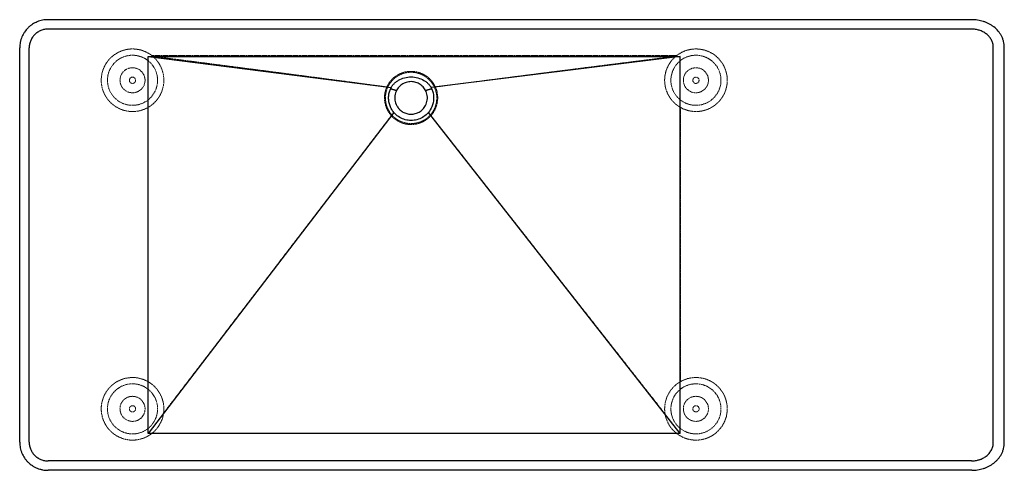
# Model space of a CAD drawing. Units: millimetres. Extents: x -15 to 1558, y -705 to 15.
import ezdxf

# ---------------------------------------------------------------- set-up
doc = ezdxf.new("R2010")
doc.units = ezdxf.units.MM
doc.linetypes.add('HIDDEN', pattern=[1.905, 1.27, -0.635])

msp = doc.modelspace()

# ---------------------------------------------------------------- linework, layer by layer
at = {"color": 7, "linetype": 'Continuous', "lineweight": 25}
for p, q in [((1505.6, 15), (30.2, 15)), ((1505.3, 0), (30.3, 0)), ((-15.2, -660.2), (-15.2, -29.8)), ((0, -660.2), (0, -29.8)), ((1540, -660.5), (1540, -29.5)), ((1557.6, -660.8), (1557.6, -29.2)), ((190, -44), (1040, -44)), ((190, -646), (190, -44)), ((190, -44), (578, -93.6)), ((1040, -44), (642, -93.6)), ((1040, -646), (1040, -44)), ((582.5, -133.3), (190, -646)), ((1040, -646), (637.6, -133.2)), ((1040, -646), (190, -646)), ((1505.3, -690), (30.3, -690)), ((1505.6, -705), (30.2, -705))]:
    msp.add_line(p, q, dxfattribs=at)
at = {"color": 7, "linetype": 'HIDDEN', "lineweight": 18, "flags": 128}
for points in [[(189.8, -563.3), (189.8, -345), (189.8, -195), (189.8, -125.2)], [(1040.2, -563.4), (1040.2, -557), (1040.2, -345), (1040.2, -133), (1040.2, -125.2)]]:
    msp.add_lwpolyline(points, dxfattribs=at)
at = {"color": 7, "linetype": 'HIDDEN', "lineweight": 18}
for centre, radius in [((165, -81.8), 40), ((1065, -81.8), 40), ((165, -81.8), 20), ((1065, -81.8), 20), ((165, -81.8), 5), ((1065, -81.8), 5), ((165, -606.8), 40), ((1065, -606.8), 40), ((165, -606.8), 20), ((1065, -606.8), 20), ((165, -606.8), 5), ((1065, -606.8), 5)]:
    msp.add_circle(centre, radius, dxfattribs=at)
at = {"color": 7, "linetype": 'Continuous', "lineweight": 25}
for points, knots in [([(30.2, 15), (27.2, 15), (24.3, 14.7), (20, 13.9), (18.5, 13.5), (15.7, 12.7), (14.3, 12.2), (10.2, 10.5), (7.6, 9.2), (3.9, 6.8), (2.7, 5.9), (0.4, 4.1), (-0.8, 3.1), (-3.9, 0), (-5.8, -2.3), (-8.3, -5.9), (-9.1, -7.2), (-10.5, -9.8), (-11.1, -11.1), (-12.3, -13.8), (-12.8, -15.2), (-13.5, -17.3), (-13.7, -18), (-14, -19.5), (-14.2, -20.2), (-14.9, -23.8), (-15.2, -26.8), (-15.2, -29.8)], [0, 0, 0, 0, 0.125, 0.125, 0.1875, 0.1875, 0.25, 0.25, 0.375, 0.375, 0.4375, 0.4375, 0.5, 0.5, 0.625, 0.625, 0.6875, 0.6875, 0.75, 0.75, 0.8125, 0.8125, 0.84375, 0.84375, 0.875, 0.875, 1, 1, 1, 1]), ([(30.3, 0), (28.3, 0), (26.4, -0.2), (23.5, -0.7), (22.5, -1), (20.6, -1.5), (19.7, -1.9), (16.9, -3), (15.2, -3.9), (12.7, -5.5), (11.9, -6.1), (10.4, -7.3), (9.7, -8), (7.5, -10), (6.3, -11.5), (4.6, -14), (4.1, -14.8), (3.1, -16.5), (2.7, -17.4), (2, -19.2), (1.6, -20.1), (1, -22), (0.8, -23), (0.2, -25.9), (0, -27.9), (0, -29.8)], [0, 0, 0, 0, 0.125, 0.125, 0.1875, 0.1875, 0.25, 0.25, 0.375, 0.375, 0.4375, 0.4375, 0.5, 0.5, 0.625, 0.625, 0.6875, 0.6875, 0.75, 0.75, 0.8125, 0.8125, 0.875, 0.875, 1, 1, 1, 1]), ([(1540, -29.5), (1540, -27.4), (1539.7, -25.3), (1539.1, -22.7), (1539, -22.2), (1538.6, -21.2), (1538.5, -20.7), (1537.9, -19.2), (1537.4, -18.3), (1536.5, -16.4), (1535.9, -15.5), (1535, -14.2), (1534.7, -13.8), (1534.1, -12.9), (1533.7, -12.5), (1532, -10.5), (1530.5, -9.1), (1528, -7.1), (1527.1, -6.5), (1525.4, -5.3), (1524.4, -4.8), (1522.6, -3.9), (1521.6, -3.4), (1519.7, -2.6), (1518.7, -2.2), (1515.7, -1.3), (1513.6, -0.8), (1509.5, -0.2), (1507.4, 0), (1505.3, 0)], [0, 0, 0, 0, 0.125, 0.125, 0.15625, 0.15625, 0.1875, 0.1875, 0.25, 0.25, 0.3125, 0.3125, 0.34375, 0.34375, 0.375, 0.375, 0.5, 0.5, 0.5625, 0.5625, 0.625, 0.625, 0.6875, 0.6875, 0.75, 0.75, 0.875, 0.875, 1, 1, 1, 1]), ([(1557.6, -29.2), (1557.6, -26), (1557.2, -22.9), (1556.3, -19.1), (1556, -18.3), (1555.6, -16.8), (1555.3, -16.1), (1554.4, -13.8), (1553.8, -12.4), (1552.3, -9.6), (1551.5, -8.3), (1550.2, -6.3), (1549.7, -5.7), (1548.7, -4.4), (1548.2, -3.8), (1545.7, -0.8), (1543.4, 1.4), (1540.3, 3.9), (1539.7, 4.3), (1538.4, 5.2), (1537.7, 5.7), (1535.7, 7), (1534.3, 7.8), (1531.5, 9.2), (1530.1, 9.9), (1527.2, 11.1), (1525.7, 11.6), (1521.2, 13.1), (1518.1, 13.8), (1511.9, 14.8), (1508.7, 15), (1505.6, 15)], [0, 0, 0, 0, 0.125, 0.125, 0.15625, 0.15625, 0.1875, 0.1875, 0.25, 0.25, 0.3125, 0.3125, 0.34375, 0.34375, 0.375, 0.375, 0.5, 0.5, 0.53125, 0.53125, 0.5625, 0.5625, 0.625, 0.625, 0.6875, 0.6875, 0.75, 0.75, 0.875, 0.875, 1, 1, 1, 1]), ([(578.1, -93.6), (578.3, -93.2), (578.5, -92.8), (579.7, -90.9), (580.7, -89.5), (583, -86.9), (584.2, -85.7), (586.9, -83.6), (588.3, -82.7), (592.7, -80.2), (596, -78.8), (602.9, -76.8), (606.4, -76.3), (613.7, -76.3), (617.4, -76.9), (624.2, -78.9), (627.4, -80.3), (631.8, -82.7), (633.2, -83.7), (635.8, -85.7), (637.1, -86.9), (639.3, -89.5), (640.4, -91), (641.5, -92.9), (641.7, -93.2), (641.9, -93.6)], [0.1418772, 0.1418772, 0.1418772, 0.1418772, 0.14326418, 0.14326418, 0.14876538, 0.14876538, 0.15426657, 0.15426657, 0.15976777, 0.15976777, 0.17077017, 0.17077017, 0.18177256, 0.18177256, 0.19277495, 0.19277495, 0.20377735, 0.20377735, 0.20927855, 0.20927855, 0.21477974, 0.21477974, 0.22028094, 0.22028094, 0.22167198, 0.22167198, 0.22167198, 0.22167198]), ([(582.5, -133.3), (581.6, -132.2), (580.8, -131.1), (578.8, -128.1), (577.8, -126.2), (576.1, -122.2), (575.4, -120.1), (574.5, -115.9), (574.2, -113.8), (574, -109.4), (574.1, -107.2), (574.7, -102.9), (575.2, -100.7), (576.5, -96.9), (577.2, -95.3), (578, -93.6)], [0.10570678, 0.10570678, 0.10570678, 0.10570678, 0.10983588, 0.10983588, 0.11637631, 0.11637631, 0.12291674, 0.12291674, 0.12945717, 0.12945717, 0.1359976, 0.1359976, 0.14253803, 0.14253803, 0.14810148, 0.14810148, 0.14810148, 0.14810148]), ([(633.1, -98.1), (633, -97.8), (632.8, -97.5), (632, -96), (631.2, -95), (629.6, -92.9), (628.7, -91.9), (626.8, -90.2), (625.8, -89.3), (622.6, -87.1), (620.2, -86), (615.3, -84.4), (612.7, -84), (607.4, -84), (604.9, -84.4), (599.8, -85.9), (597.5, -87.1), (594.2, -89.3), (593.2, -90.1), (591.3, -91.9), (590.4, -92.9), (588.8, -94.9), (588.1, -96), (587.2, -97.4), (587.1, -97.8), (586.9, -98.1)], [0.14176467, 0.14176467, 0.14176467, 0.14176467, 0.14326457, 0.14326457, 0.14876576, 0.14876576, 0.15426696, 0.15426696, 0.15976816, 0.15976816, 0.17077055, 0.17077055, 0.18177295, 0.18177295, 0.19277534, 0.19277534, 0.20377774, 0.20377774, 0.20927893, 0.20927893, 0.21478013, 0.21478013, 0.22028133, 0.22028133, 0.22178083, 0.22178083, 0.22178083, 0.22178083]), ([(642, -93.6), (642.8, -95.2), (643.5, -96.9), (645.5, -102.8), (646.1, -107.1), (645.7, -115.9), (644.8, -120.1), (641.7, -127.4), (639.9, -130.4), (637.6, -133.2)], [0.13337705, 0.13337705, 0.13337705, 0.13337705, 0.1388981, 0.1388981, 0.15207179, 0.15207179, 0.16524549, 0.16524549, 0.1759909, 0.1759909, 0.1759909, 0.1759909]), ([(577.3, -95.1), (577.8, -95.3), (578.6, -95.6), (579.9, -96), (581.1, -96.4), (582.2, -96.8), (583.3, -97.1), (584.3, -97.4), (585.3, -97.7), (586.1, -97.9), (586.6, -98), (586.9, -98.1)], [0, 0, 0, 0, 0.143922, 0.277266, 0.400041, 0.522987, 0.636721, 0.741261, 0.836631, 0.922862, 1, 1, 1, 1]), ([(586.9, -98.1), (586.3, -99.3), (585.7, -100.5), (584.8, -103.3), (584.5, -104.9), (584, -108), (584, -109.6), (584.1, -112.7), (584.3, -114.3), (585, -117.3), (585.5, -118.8), (586.7, -121.7), (587.5, -123.1), (588.9, -125.2), (589.5, -126), (590.1, -126.8)], [0.10567358, 0.10567358, 0.10567358, 0.10567358, 0.11134577, 0.11134577, 0.1178862, 0.1178862, 0.12442663, 0.12442663, 0.13096706, 0.13096706, 0.13750749, 0.13750749, 0.14404792, 0.14404792, 0.14821022, 0.14821022, 0.14821022, 0.14821022]), ([(629.9, -126.7), (631.6, -124.7), (632.9, -122.6), (635.2, -117.3), (635.8, -114.2), (636.1, -107.9), (635.7, -104.8), (634.2, -100.5), (633.7, -99.3), (633.1, -98.1)], [0.13326764, 0.13326764, 0.13326764, 0.13326764, 0.14404669, 0.14404669, 0.15722039, 0.15722039, 0.17039408, 0.17039408, 0.17602454, 0.17602454, 0.17602454, 0.17602454]), ([(633.1, -98.1), (633.4, -98), (634.1, -97.8), (635.2, -97.4), (636.3, -97), (637.5, -96.7), (638.7, -96.3), (640, -95.9), (641.3, -95.6), (642.3, -95.3), (642.7, -95.2)], [0, 0, 0, 0, 0.10464, 0.215082, 0.331334, 0.453402, 0.581294, 0.715018, 0.854583, 1, 1, 1, 1]), ([(637.6, -133.2), (637, -133.9), (636.3, -134.7), (633.3, -137.7), (630.8, -139.6), (625.4, -142.7), (622.4, -144), (616.3, -145.6), (613.2, -146), (606.8, -146), (603.7, -145.6), (597.6, -143.9), (594.6, -142.7), (589.2, -139.6), (586.6, -137.6), (584, -135), (583.6, -134.5), (583.2, -134.1)], [0.09955189, 0.09955189, 0.09955189, 0.09955189, 0.10261576, 0.10261576, 0.11218776, 0.11218776, 0.12175977, 0.12175977, 0.13133177, 0.13133177, 0.14090377, 0.14090377, 0.15047578, 0.15047578, 0.16004778, 0.16004778, 0.16191231, 0.16191231, 0.16191231, 0.16191231]), ([(590.1, -126.8), (590.6, -127.3), (591.1, -127.8), (593.2, -129.9), (595, -131.4), (598.9, -133.6), (601, -134.5), (605.4, -135.7), (607.7, -136), (612.3, -136), (614.6, -135.7), (618.9, -134.5), (621.1, -133.6), (625, -131.4), (626.8, -130), (629, -127.8), (629.4, -127.3), (629.9, -126.7)], [0.0995206, 0.0995206, 0.0995206, 0.0995206, 0.10249634, 0.10249634, 0.11206834, 0.11206834, 0.12164034, 0.12164034, 0.13121235, 0.13121235, 0.14078435, 0.14078435, 0.15035635, 0.15035635, 0.15992836, 0.15992836, 0.16302352, 0.16302352, 0.16302352, 0.16302352]), ([(-15.2, -660.2), (-15.2, -663.2), (-14.9, -666.2), (-14.1, -670.5), (-13.7, -671.9), (-13, -674), (-12.8, -674.7), (-12.3, -676.1), (-12, -676.8), (-10.6, -680.2), (-9.2, -682.8), (-7.1, -685.8), (-6.7, -686.4), (-5.8, -687.6), (-5.3, -688.2), (-3.9, -689.9), (-2.9, -691), (0.3, -694.1), (2.6, -695.9), (5.7, -698), (6.3, -698.3), (7.6, -699.1), (8.2, -699.5), (10.2, -700.5), (12.9, -701.7), (15.6, -702.7), (17.8, -703.3), (18.5, -703.5), (19.9, -703.9), (20.6, -704), (24.3, -704.7), (27.2, -705), (30.2, -705)], [0, 0, 0, 0, 0.125, 0.125, 0.1875, 0.1875, 0.21875, 0.21875, 0.25, 0.25, 0.375, 0.375, 0.40625, 0.40625, 0.4375, 0.4375, 0.5, 0.5, 0.625, 0.625, 0.65625, 0.65625, 0.6875, 0.6875, 0.75, 0.8125, 0.8125, 0.84375, 0.84375, 0.875, 0.875, 1, 1, 1, 1]), ([(0, -660.2), (0, -662.1), (0.2, -664.1), (0.8, -667), (1, -667.9), (1.5, -669.3), (1.6, -669.8), (2, -670.7), (2.1, -671.2), (3.1, -673.5), (4, -675.2), (5.4, -677.2), (5.7, -677.6), (6.3, -678.4), (6.6, -678.8), (7.6, -679.9), (8.2, -680.7), (10.3, -682.7), (11.9, -683.9), (13.9, -685.3), (14.4, -685.6), (15.2, -686.1), (15.6, -686.3), (16.9, -687), (18.7, -687.8), (20.6, -688.4), (22.5, -689), (23.4, -689.2), (26.3, -689.8), (28.3, -690), (30.3, -690)], [0, 0, 0, 0, 0.125, 0.125, 0.1875, 0.1875, 0.21875, 0.21875, 0.25, 0.25, 0.375, 0.375, 0.40625, 0.40625, 0.4375, 0.4375, 0.5, 0.5, 0.625, 0.625, 0.65625, 0.65625, 0.6875, 0.6875, 0.75, 0.8125, 0.8125, 0.875, 0.875, 1, 1, 1, 1]), ([(1505.3, -690), (1507.4, -690), (1509.5, -689.8), (1513.6, -689.2), (1515.6, -688.7), (1518.1, -687.9), (1518.6, -687.8), (1519.6, -687.4), (1520.1, -687.2), (1521.6, -686.6), (1522.6, -686.2), (1525.4, -684.7), (1527.1, -683.6), (1529.6, -681.7), (1530.4, -681), (1531.6, -679.9), (1531.9, -679.5), (1532.7, -678.7), (1533, -678.3), (1534.7, -676.3), (1535.9, -674.6), (1537.2, -672.2), (1537.4, -671.8), (1537.9, -670.8), (1538.1, -670.3), (1538.6, -668.8), (1539, -667.8), (1539.5, -665.8), (1539.7, -664.8), (1539.9, -663.2), (1539.9, -662.6), (1540, -661.6), (1540, -661), (1540, -660.5)], [0, 0, 0, 0, 0.125, 0.125, 0.25, 0.25, 0.28125, 0.28125, 0.3125, 0.3125, 0.375, 0.375, 0.5, 0.5, 0.5625, 0.5625, 0.59375, 0.59375, 0.625, 0.625, 0.75, 0.75, 0.78125, 0.78125, 0.8125, 0.8125, 0.875, 0.875, 0.9375, 0.9375, 0.96875, 0.96875, 1, 1, 1, 1]), ([(1505.6, -705), (1508.8, -705), (1511.9, -704.8), (1518.1, -703.8), (1521.1, -703.1), (1524.9, -701.9), (1525.6, -701.7), (1527.1, -701.1), (1527.9, -700.8), (1530.1, -699.9), (1531.5, -699.2), (1535.7, -697.1), (1538.3, -695.4), (1542, -692.5), (1543.2, -691.4), (1545, -689.8), (1545.5, -689.2), (1546.6, -688.1), (1547.2, -687.5), (1549.7, -684.5), (1551.5, -681.9), (1553.4, -678.4), (1553.7, -677.6), (1554.4, -676.2), (1554.7, -675.5), (1555.6, -673.2), (1556, -671.7), (1556.8, -668.7), (1557.1, -667.1), (1557.4, -664.8), (1557.5, -664), (1557.6, -662.4), (1557.6, -661.6), (1557.6, -660.8)], [0, 0, 0, 0, 0.125, 0.125, 0.25, 0.25, 0.28125, 0.28125, 0.3125, 0.3125, 0.375, 0.375, 0.5, 0.5, 0.5625, 0.5625, 0.59375, 0.59375, 0.625, 0.625, 0.75, 0.75, 0.78125, 0.78125, 0.8125, 0.8125, 0.875, 0.875, 0.9375, 0.9375, 0.96875, 0.96875, 1, 1, 1, 1])]:
    msp.add_open_spline(points, degree=3, knots=knots, dxfattribs=at)
at = {"color": 7, "linetype": 'HIDDEN', "lineweight": 18}
for points, knots in [([(132.8, -43.6), (131.4, -44.7), (130.1, -46), (128.2, -47.9), (127.6, -48.6), (126.4, -50.1), (125.8, -50.8), (124.1, -53), (123, -54.6), (121, -58), (120.1, -59.8), (119.1, -62.1), (118.9, -62.6), (118.5, -63.6), (118.3, -64), (117.7, -65.5), (117.4, -66.5), (116.8, -68.5), (116.5, -69.6), (116.2, -71.2), (116.1, -71.7), (115.9, -72.8), (115.8, -73.3), (115.3, -76.1), (115.1, -78.3), (115, -81.7), (115, -82.8), (115.1, -84.5), (115.1, -85), (115.2, -86.2), (115.3, -86.7), (115.6, -89.5), (116, -91.7), (116.6, -94.3), (116.8, -94.9), (117.1, -95.9), (117.2, -96.4), (117.7, -97.9), (118.1, -98.9), (119.2, -101.8), (120, -103.6), (121.4, -106.3), (121.9, -107.1), (123, -108.8), (123.5, -109.6), (125.1, -111.9), (126.3, -113.4), (128.7, -116.2), (130, -117.5), (132.6, -119.9), (134, -121), (136.9, -123.2), (138.4, -124.1), (140, -125)], [0, 0, 0, 0, 0.0625, 0.0625, 0.09375, 0.09375, 0.125, 0.125, 0.1875, 0.1875, 0.25, 0.25, 0.265625, 0.265625, 0.28125, 0.28125, 0.3125, 0.3125, 0.34375, 0.34375, 0.359375, 0.359375, 0.375, 0.375, 0.4375, 0.4375, 0.46875, 0.46875, 0.484375, 0.484375, 0.5, 0.5, 0.5625, 0.5625, 0.578125, 0.578125, 0.59375, 0.59375, 0.625, 0.625, 0.6875, 0.6875, 0.71875, 0.71875, 0.75, 0.75, 0.8125, 0.8125, 0.875, 0.875, 0.9375, 0.9375, 1, 1, 1, 1]), ([(140.3, -38.3), (141.9, -37.4), (143.7, -36.5), (147.4, -35), (149.3, -34.3), (152.3, -33.4), (153.3, -33.2), (154.8, -32.8), (155.4, -32.7), (156.4, -32.5), (156.9, -32.4), (159.6, -32), (161.7, -31.8), (166.1, -31.7), (168.3, -31.8), (171, -32.1), (171.6, -32.2), (172.7, -32.4), (173.3, -32.4), (175, -32.7), (176.1, -33), (179.4, -33.8), (181.6, -34.5), (184.8, -35.8), (185.8, -36.3), (187.9, -37.3), (189, -37.9), (190, -38.4)], [0, 0, 0, 0, 0.125, 0.125, 0.25, 0.25, 0.3125, 0.3125, 0.34375, 0.34375, 0.375, 0.375, 0.5, 0.5, 0.625, 0.625, 0.65625, 0.65625, 0.6875, 0.6875, 0.75, 0.75, 0.875, 0.875, 0.9375, 0.9375, 1, 1, 1, 1]), ([(197.3, -43.5), (198.8, -44.8), (200.2, -46.2), (202.3, -48.4), (203, -49.2), (204.2, -50.7), (204.9, -51.5), (206.6, -53.9), (207.7, -55.6), (209.6, -59.1), (210.5, -60.9), (211.7, -63.7), (212, -64.6), (212.7, -66.5), (213, -67.5), (213.8, -70.4), (214.2, -72.3), (214.6, -75.3), (214.7, -76.3), (214.9, -78.3), (215, -79.3), (215.1, -82.3), (215, -84.3), (214.7, -88.3), (214.4, -90.3), (213.7, -93.2), (213.5, -94.2), (213, -96.1), (212.7, -97.1), (211.7, -99.9), (210.9, -101.8), (209.2, -105.4), (208.2, -107.1), (206.6, -109.6), (206, -110.5), (204.8, -112.1), (204.2, -112.9), (202.3, -115.2), (200.9, -116.7), (198, -119.4), (196.5, -120.7), (194.1, -122.5), (193.2, -123.1), (191.5, -124.2), (190.7, -124.7), (189.8, -125.2)], [0, 0, 0, 0, 0.0625, 0.0625, 0.09375, 0.09375, 0.125, 0.125, 0.1875, 0.1875, 0.25, 0.25, 0.28125, 0.28125, 0.3125, 0.3125, 0.375, 0.375, 0.40625, 0.40625, 0.4375, 0.4375, 0.5, 0.5, 0.5625, 0.5625, 0.59375, 0.59375, 0.625, 0.625, 0.6875, 0.6875, 0.75, 0.75, 0.78125, 0.78125, 0.8125, 0.8125, 0.875, 0.875, 0.9375, 0.9375, 0.96875, 0.96875, 1, 1, 1, 1]), ([(1034.2, -42.4), (964.3, -42.3), (894.5, -42.2), (754.8, -42), (684.9, -42), (545.2, -42), (475.3, -42), (335.6, -42.2), (265.7, -42.3), (195.9, -42.4)], [0, 0, 0, 0, 0.25, 0.25, 0.5, 0.5, 0.75, 0.75, 1, 1, 1, 1]), ([(197.3, -43.5), (259.6, -51.6), (322, -59.6), (415.5, -71.8), (446.6, -75.9), (493.4, -82.1), (509, -84.1), (532.3, -87.2), (540.1, -88.3), (555.7, -90.4), (563.5, -91.4), (571.3, -92.4)], [0, 0, 0, 0, 0.5, 0.5, 0.75, 0.75, 0.875, 0.875, 0.9375, 0.9375, 1, 1, 1, 1]), ([(1032.9, -43.5), (968.8, -51.5), (904.8, -59.6), (808.8, -71.8), (776.8, -75.9), (728.7, -82.1), (712.7, -84.2), (688.7, -87.3), (680.7, -88.3), (664.7, -90.4), (656.7, -91.5), (648.7, -92.5)], [0, 0, 0, 0, 0.5, 0.5, 0.75, 0.75, 0.875, 0.875, 0.9375, 0.9375, 1, 1, 1, 1]), ([(1040.2, -125.2), (1038.5, -124.2), (1036.8, -123.1), (1033.6, -120.7), (1032.1, -119.4), (1029.9, -117.3), (1029.1, -116.6), (1027.8, -115.1), (1027.1, -114.4), (1025.2, -112.1), (1024, -110.4), (1022.4, -107.9), (1021.9, -107.1), (1020.9, -105.3), (1020.5, -104.4), (1019.1, -101.7), (1018.4, -99.8), (1017.1, -96.1), (1016.6, -94.1), (1015.9, -91.2), (1015.8, -90.2), (1015.5, -88.2), (1015.3, -87.2), (1015.1, -84.2), (1015, -82.2), (1015.1, -78.2), (1015.3, -76.2), (1015.8, -73.3), (1015.9, -72.3), (1016.4, -70.3), (1016.6, -69.3), (1017.4, -66.4), (1018.1, -64.5), (1019.6, -60.9), (1020.5, -59.1), (1021.9, -56.4), (1022.5, -55.6), (1023.5, -53.9), (1024.1, -53), (1025.9, -50.6), (1027.2, -49.1), (1029.9, -46.2), (1031.3, -44.8), (1032.9, -43.5)], [0, 0, 0, 0, 0.0625, 0.0625, 0.125, 0.125, 0.15625, 0.15625, 0.1875, 0.1875, 0.25, 0.25, 0.28125, 0.28125, 0.3125, 0.3125, 0.375, 0.375, 0.4375, 0.4375, 0.46875, 0.46875, 0.5, 0.5, 0.5625, 0.5625, 0.625, 0.625, 0.65625, 0.65625, 0.6875, 0.6875, 0.75, 0.75, 0.8125, 0.8125, 0.84375, 0.84375, 0.875, 0.875, 0.9375, 0.9375, 1, 1, 1, 1]), ([(1040, -38.5), (1042.3, -37.2), (1044.6, -36.1), (1049.4, -34.2), (1051.8, -33.5), (1055, -32.8), (1055.6, -32.7), (1056.9, -32.4), (1057.5, -32.3), (1059.4, -32.1), (1060.7, -31.9), (1064.5, -31.7), (1067.1, -31.7), (1070.3, -32), (1070.9, -32.1), (1072.2, -32.3), (1072.8, -32.4), (1074.8, -32.7), (1076, -33), (1079.7, -33.9), (1082.2, -34.7), (1085.7, -36.2), (1086.9, -36.8), (1089.2, -38), (1090.3, -38.6), (1093.6, -40.6), (1095.6, -42.1), (1097.6, -43.8)], [0, 0, 0, 0, 0.125, 0.125, 0.25, 0.25, 0.28125, 0.28125, 0.3125, 0.3125, 0.375, 0.375, 0.5, 0.5, 0.53125, 0.53125, 0.5625, 0.5625, 0.625, 0.625, 0.75, 0.75, 0.8125, 0.8125, 0.875, 0.875, 1, 1, 1, 1]), ([(1040.2, -125.2), (1042.9, -126.7), (1045.7, -128), (1050.1, -129.5), (1051.6, -130), (1054.6, -130.7), (1056.2, -131), (1060.8, -131.7), (1063.8, -131.8), (1068.4, -131.7), (1070, -131.5), (1073.1, -131.1), (1074.6, -130.9), (1079.1, -129.9), (1082, -128.9), (1085.5, -127.4), (1086.2, -127.1), (1087.5, -126.4), (1088.2, -126.1), (1090.2, -125), (1091.5, -124.2), (1095.3, -121.7), (1097.7, -119.8), (1100.4, -117.1), (1101, -116.6), (1102, -115.4), (1102.5, -114.9), (1104, -113.1), (1104.9, -111.9), (1107.6, -108.2), (1109.1, -105.6), (1110.8, -102), (1111.1, -101.3), (1111.6, -99.9), (1111.9, -99.2), (1112.7, -97), (1113.1, -95.5), (1113.9, -92.5), (1114.2, -91), (1114.6, -88.7), (1114.7, -88), (1114.8, -86.4), (1114.9, -85.6), (1115.1, -81.7), (1115, -78.6), (1114.5, -74), (1114.2, -72.5), (1113.7, -70.2), (1113.5, -69.5), (1113.1, -68), (1112.9, -67.2), (1111.7, -63.5), (1110.5, -60.7), (1108.7, -57.3), (1108.3, -56.7), (1107.5, -55.3), (1107.1, -54.7), (1105.8, -52.8), (1104.9, -51.5), (1102, -48), (1099.9, -45.8), (1097.6, -43.8)], [0, 0, 0, 0, 0.0625, 0.0625, 0.09375, 0.09375, 0.125, 0.125, 0.1875, 0.1875, 0.21875, 0.21875, 0.25, 0.25, 0.3125, 0.3125, 0.328125, 0.328125, 0.34375, 0.34375, 0.375, 0.375, 0.4375, 0.4375, 0.453125, 0.453125, 0.46875, 0.46875, 0.5, 0.5, 0.5625, 0.5625, 0.578125, 0.578125, 0.59375, 0.59375, 0.625, 0.625, 0.65625, 0.65625, 0.671875, 0.671875, 0.6875, 0.6875, 0.75, 0.75, 0.78125, 0.78125, 0.796875, 0.796875, 0.8125, 0.8125, 0.875, 0.875, 0.890625, 0.890625, 0.90625, 0.90625, 0.9375, 0.9375, 1, 1, 1, 1]), ([(647.6, -90.2), (646.7, -88.5), (645.7, -86.8), (644, -84.4), (643.5, -83.7), (642.2, -82.2), (641.6, -81.4), (639.7, -79.3), (638.3, -78), (636, -76.2), (635.3, -75.7), (633.7, -74.6), (632.9, -74.1), (631.2, -73.1), (630.4, -72.6), (628.7, -71.8), (627.8, -71.4), (625.2, -70.3), (623.3, -69.6), (620.6, -68.9), (619.6, -68.7), (617.7, -68.3), (616.8, -68.1), (613.9, -67.7), (612, -67.6), (606.2, -67.6), (602.4, -68.1), (597.7, -69.3), (596.8, -69.6), (595, -70.3), (594.1, -70.6), (592.3, -71.3), (591.4, -71.7), (589.7, -72.6), (588.9, -73.1), (587.2, -74), (586.4, -74.5), (584.8, -75.6), (584, -76.2), (582.5, -77.4), (581.8, -78), (580.4, -79.3), (579.7, -80), (578.4, -81.4), (577.7, -82.2), (576.5, -83.7), (576, -84.4), (574.3, -86.8), (573.3, -88.4), (572.4, -90.1)], [0, 0, 0, 0, 0.0625, 0.0625, 0.09375, 0.09375, 0.125, 0.125, 0.1875, 0.1875, 0.21875, 0.21875, 0.25, 0.25, 0.28125, 0.28125, 0.3125, 0.3125, 0.375, 0.375, 0.40625, 0.40625, 0.4375, 0.4375, 0.5, 0.5, 0.625, 0.625, 0.65625, 0.65625, 0.6875, 0.6875, 0.71875, 0.71875, 0.75, 0.75, 0.78125, 0.78125, 0.8125, 0.8125, 0.84375, 0.84375, 0.875, 0.875, 0.90625, 0.90625, 0.9375, 0.9375, 1, 1, 1, 1]), ([(573.1, -92.2), (573.9, -90.4), (574.9, -88.8), (577, -85.6), (578.2, -84.1), (579.8, -82.3), (580.1, -81.9), (580.8, -81.2), (581.1, -80.9), (582.2, -79.9), (582.9, -79.2), (585.1, -77.4), (586.6, -76.3), (589, -74.8), (589.9, -74.3), (591.5, -73.4), (592.4, -73), (595, -71.8), (596.8, -71.1), (600.5, -70.1), (602.4, -69.7), (604.8, -69.3), (605.3, -69.3), (606.2, -69.2), (606.7, -69.1), (608.1, -69), (609.1, -69), (612, -69), (613.9, -69.1), (616.7, -69.5), (617.7, -69.7), (619.6, -70.1), (620.5, -70.4), (623.3, -71.2), (625.1, -71.8), (627.7, -73), (628.5, -73.4), (629.8, -74.1), (630.2, -74.3), (631, -74.8), (631.4, -75.1), (633.5, -76.3), (635, -77.5), (637.9, -79.9), (639.3, -81.3), (641.2, -83.4), (641.8, -84.2), (643, -85.7), (643.6, -86.5), (645.2, -88.9), (646.1, -90.5), (647, -92.3)], [0, 0, 0, 0, 0.0625, 0.0625, 0.125, 0.125, 0.140625, 0.140625, 0.15625, 0.15625, 0.1875, 0.1875, 0.25, 0.25, 0.28125, 0.28125, 0.3125, 0.3125, 0.375, 0.375, 0.4375, 0.4375, 0.453125, 0.453125, 0.46875, 0.46875, 0.5, 0.5, 0.5625, 0.5625, 0.59375, 0.59375, 0.625, 0.625, 0.6875, 0.6875, 0.71875, 0.71875, 0.734375, 0.734375, 0.75, 0.75, 0.8125, 0.8125, 0.875, 0.875, 0.90625, 0.90625, 0.9375, 0.9375, 1, 1, 1, 1]), ([(571.3, -92.4), (570.4, -94.3), (569.7, -96.2), (568.6, -100.1), (568.2, -102), (567.8, -104.5), (567.8, -105), (567.7, -106.1), (567.6, -106.6), (567.5, -108.1), (567.5, -109.1), (567.5, -112.1), (567.6, -114.1), (568.1, -117.1), (568.3, -118.1), (568.7, -120.1), (569, -121.1), (569.8, -124), (570.5, -125.9), (572.2, -129.6), (573.2, -131.3), (574.8, -133.9), (575.4, -134.7), (576.6, -136.4), (577.3, -137.2), (577.9, -137.9)], [0, 0, 0, 0, 0.125, 0.125, 0.25, 0.25, 0.28125, 0.28125, 0.3125, 0.3125, 0.375, 0.375, 0.5, 0.5, 0.5625, 0.5625, 0.625, 0.625, 0.75, 0.75, 0.875, 0.875, 0.9375, 0.9375, 1, 1, 1, 1]), ([(579, -136.8), (577.7, -135.3), (576.5, -133.7), (574.4, -130.4), (573.4, -128.6), (572.2, -125.9), (571.8, -125), (571.1, -123.1), (570.8, -122.1), (570, -119.3), (569.6, -117.4), (569.2, -114.4), (569.1, -113.4), (569, -111.9), (569, -111.4), (569, -110.4), (569, -109.9), (569, -107.5), (569.2, -105.5), (569.8, -101.6), (570.3, -99.7), (571.5, -95.8), (572.2, -94), (573.1, -92.2)], [0, 0, 0, 0, 0.125, 0.125, 0.25, 0.25, 0.3125, 0.3125, 0.375, 0.375, 0.5, 0.5, 0.5625, 0.5625, 0.59375, 0.59375, 0.625, 0.625, 0.75, 0.75, 0.875, 0.875, 1, 1, 1, 1]), ([(647, -92.3), (647.8, -94.1), (648.6, -95.9), (649.7, -99.7), (650.2, -101.7), (650.8, -105.6), (651, -107.6), (651, -111.6), (650.9, -113.6), (650.4, -117.5), (649.9, -119.5), (648.8, -123.3), (648.2, -125.1), (646.5, -128.8), (645.6, -130.5), (643.4, -133.9), (642.2, -135.5), (640.9, -137)], [0, 0, 0, 0, 0.125, 0.125, 0.25, 0.25, 0.375, 0.375, 0.5, 0.5, 0.625, 0.625, 0.75, 0.75, 0.875, 0.875, 1, 1, 1, 1]), ([(641.9, -138.1), (644.6, -135), (646.8, -131.7), (648.9, -127.1), (649.3, -126.1), (650.1, -124.2), (650.4, -123.3), (651.3, -120.3), (651.7, -118.4), (652.3, -114.3), (652.5, -112.3), (652.5, -108.2), (652.4, -106.2), (651.6, -100.2), (650.4, -96.2), (648.7, -92.5)], [0, 0, 0, 0, 0.25, 0.25, 0.3125, 0.3125, 0.375, 0.375, 0.5, 0.5, 0.625, 0.625, 0.75, 0.75, 1, 1, 1, 1]), ([(140, -125), (141.6, -126), (143.3, -126.8), (146.9, -128.4), (148.7, -129.1), (151.6, -130), (152.6, -130.2), (154.2, -130.6), (154.7, -130.7), (155.7, -130.9), (156.2, -131), (158.8, -131.4), (161, -131.7), (164.3, -131.8), (165.4, -131.8), (167.1, -131.7), (167.6, -131.7), (168.8, -131.6), (169.3, -131.6), (172.2, -131.3), (174.5, -130.9), (178.9, -129.9), (181.2, -129.2), (183.9, -128.1), (184.5, -127.8), (185.6, -127.4), (186.1, -127.1), (187.7, -126.3), (188.8, -125.8), (189.8, -125.2)], [0, 0, 0, 0, 0.125, 0.125, 0.25, 0.25, 0.3125, 0.3125, 0.34375, 0.34375, 0.375, 0.375, 0.5, 0.5, 0.5625, 0.5625, 0.59375, 0.59375, 0.625, 0.625, 0.75, 0.75, 0.875, 0.875, 0.90625, 0.90625, 0.9375, 0.9375, 1, 1, 1, 1]), ([(578.4, -138.5), (563.3, -158.3), (548.1, -178.1), (517.8, -217.7), (502.6, -237.5), (457.1, -296.9), (426.8, -336.5), (335.8, -455.4), (275.2, -534.6), (214.5, -613.8)], [0, 0, 0, 0, 0.125, 0.125, 0.25, 0.25, 0.5, 0.5, 1, 1, 1, 1]), ([(578.4, -138.5), (580.4, -140.7), (582.6, -142.6), (586.3, -145.3), (587.5, -146.1), (590.1, -147.6), (591.4, -148.2), (594.1, -149.4), (595.5, -150), (597.6, -150.7), (598.3, -150.9), (599.8, -151.3), (600.5, -151.4), (604.2, -152.2), (607.1, -152.5), (610.9, -152.5), (611.6, -152.5), (613.1, -152.4), (613.8, -152.3), (616, -152.1), (617.5, -151.9), (620.4, -151.2), (621.8, -150.9), (624, -150.2), (624.7, -149.9), (626.1, -149.4), (626.8, -149.1), (630.1, -147.5), (632.7, -146.1), (635.7, -143.9), (636.3, -143.4), (637.5, -142.5), (638, -142), (639.7, -140.5), (640.7, -139.4), (641.7, -138.3)], [0, 0, 0, 0, 0.125, 0.125, 0.1875, 0.1875, 0.25, 0.25, 0.3125, 0.3125, 0.34375, 0.34375, 0.375, 0.375, 0.5, 0.5, 0.53125, 0.53125, 0.5625, 0.5625, 0.625, 0.625, 0.6875, 0.6875, 0.71875, 0.71875, 0.75, 0.75, 0.875, 0.875, 0.90625, 0.90625, 0.9375, 0.9375, 1, 1, 1, 1]), ([(640.9, -137), (639, -139.2), (636.8, -141.2), (633.3, -143.8), (632.1, -144.6), (630.2, -145.7), (629.5, -146.1), (628.2, -146.7), (627.6, -147.1), (624.2, -148.6), (621.5, -149.5), (617.9, -150.2), (617.2, -150.4), (615.7, -150.6), (615, -150.7), (612.8, -150.9), (611.3, -151), (608.4, -151), (607, -150.9), (604.8, -150.7), (604.1, -150.6), (602.6, -150.3), (601.9, -150.2), (598.3, -149.4), (595.5, -148.5), (592.2, -146.9), (591.6, -146.6), (590.3, -145.9), (589.6, -145.6), (587.7, -144.4), (586.5, -143.6), (584.2, -141.9), (583.1, -141), (580.9, -139), (579.9, -137.9), (579, -136.8)], [0, 0, 0, 0, 0.125, 0.125, 0.1875, 0.1875, 0.21875, 0.21875, 0.25, 0.25, 0.375, 0.375, 0.40625, 0.40625, 0.4375, 0.4375, 0.5, 0.5, 0.5625, 0.5625, 0.59375, 0.59375, 0.625, 0.625, 0.75, 0.75, 0.78125, 0.78125, 0.8125, 0.8125, 0.875, 0.875, 0.9375, 0.9375, 1, 1, 1, 1]), ([(641.7, -138.3), (657.3, -158.2), (672.9, -178), (704, -217.7), (719.6, -237.6), (766.4, -297.2), (797.5, -336.9), (891, -456.1), (953.4, -535.5), (1015.7, -615)], [0, 0, 0, 0, 0.125, 0.125, 0.25, 0.25, 0.5, 0.5, 1, 1, 1, 1]), ([(140, -563.5), (138.4, -564.4), (136.9, -565.4), (133.9, -567.6), (132.5, -568.7), (129.8, -571.2), (128.5, -572.6), (126.6, -574.7), (126, -575.5), (124.8, -577), (124.3, -577.8), (122.6, -580.3), (121.6, -582), (120.2, -584.7), (119.7, -585.6), (119.1, -587.1), (118.9, -587.6), (118.5, -588.6), (118.3, -589.1), (117.4, -591.6), (116.7, -593.7), (116.1, -596.4), (116, -597), (115.8, -598.1), (115.7, -598.6), (115.4, -600.3), (115.3, -601.5), (115, -604.9), (115, -607.2), (115.2, -610.7), (115.3, -611.8), (115.6, -614.1), (115.8, -615.2), (116.2, -617.4), (116.4, -618.5), (117, -620.7), (117.3, -621.7), (118.4, -624.8), (119.2, -626.8), (121, -630.5), (122, -632.2), (124.1, -635.6), (125.3, -637.2), (127.7, -640.1), (129, -641.5), (131.7, -644), (133.1, -645.3), (134.5, -646.4)], [0, 0, 0, 0, 0.0625, 0.0625, 0.125, 0.125, 0.1875, 0.1875, 0.21875, 0.21875, 0.25, 0.25, 0.3125, 0.3125, 0.34375, 0.34375, 0.359375, 0.359375, 0.375, 0.375, 0.4375, 0.4375, 0.453125, 0.453125, 0.46875, 0.46875, 0.5, 0.5, 0.5625, 0.5625, 0.59375, 0.59375, 0.625, 0.625, 0.65625, 0.65625, 0.6875, 0.6875, 0.75, 0.75, 0.8125, 0.8125, 0.875, 0.875, 0.9375, 0.9375, 1, 1, 1, 1]), ([(189.8, -563.3), (187.7, -562.2), (185.6, -561.1), (181.3, -559.4), (179, -558.7), (174.5, -557.6), (172.2, -557.2), (167.7, -556.8), (165.5, -556.7), (162.7, -556.8), (162.2, -556.8), (161.1, -556.9), (160.5, -557), (158.9, -557.1), (157.8, -557.3), (154.7, -557.8), (152.7, -558.3), (149.8, -559.2), (148.8, -559.5), (146.9, -560.2), (146, -560.5), (143.3, -561.7), (141.6, -562.6), (140, -563.5)], [0, 0, 0, 0, 0.125, 0.125, 0.25, 0.25, 0.375, 0.375, 0.5, 0.5, 0.53125, 0.53125, 0.5625, 0.5625, 0.625, 0.625, 0.75, 0.75, 0.8125, 0.8125, 0.875, 0.875, 1, 1, 1, 1]), ([(189.8, -563.3), (192, -564.6), (194, -566), (197.9, -569), (199.8, -570.7), (202.3, -573.4), (203.2, -574.4), (204.7, -576.3), (205.5, -577.3), (207.6, -580.4), (208.8, -582.5), (210.5, -585.9), (211, -587), (211.9, -589.4), (212.3, -590.5), (213.5, -594.1), (214, -596.5), (214.6, -600.2), (214.8, -601.4), (215, -603.9), (215, -605.2), (215.1, -608.9), (214.9, -611.4), (214.5, -613.8)], [0, 0, 0, 0, 0.125, 0.125, 0.25, 0.25, 0.3125, 0.3125, 0.375, 0.375, 0.5, 0.5, 0.5625, 0.5625, 0.625, 0.625, 0.75, 0.75, 0.8125, 0.8125, 0.875, 0.875, 1, 1, 1, 1]), ([(1015.7, -615), (1015.3, -612.5), (1015.1, -610), (1015, -606.8), (1015, -606.1), (1015.1, -604.9), (1015.1, -604.2), (1015.2, -602.3), (1015.4, -601.1), (1015.9, -597.3), (1016.4, -594.9), (1017.3, -591.8), (1017.5, -591.2), (1017.9, -590), (1018.1, -589.4), (1018.8, -587.6), (1019.3, -586.5), (1021, -583), (1022.2, -580.9), (1024.3, -577.7), (1025.1, -576.7), (1026.7, -574.7), (1027.5, -573.7), (1030.1, -570.9), (1031.9, -569.2), (1034.9, -566.9), (1035.9, -566.1), (1038, -564.7), (1039.1, -564), (1040.2, -563.4)], [0, 0, 0, 0, 0.125, 0.125, 0.15625, 0.15625, 0.1875, 0.1875, 0.25, 0.25, 0.375, 0.375, 0.40625, 0.40625, 0.4375, 0.4375, 0.5, 0.5, 0.625, 0.625, 0.6875, 0.6875, 0.75, 0.75, 0.875, 0.875, 0.9375, 0.9375, 1, 1, 1, 1]), ([(1095.8, -646.2), (1097, -645.2), (1098.2, -644.2), (1099.9, -642.6), (1100.4, -642.1), (1101.5, -641), (1102, -640.4), (1104.6, -637.5), (1106.4, -635), (1108.8, -631), (1109.5, -629.6), (1110.6, -627.5), (1110.9, -626.8), (1111.5, -625.3), (1111.8, -624.6), (1113.1, -620.9), (1113.9, -617.9), (1114.5, -614), (1114.6, -613.2), (1114.8, -611.7), (1114.9, -610.9), (1115, -608.5), (1115.1, -606.9), (1114.9, -602.2), (1114.5, -599.1), (1113.7, -595.2), (1113.5, -594.4), (1113.1, -592.9), (1112.9, -592.2), (1112.1, -589.9), (1111.6, -588.4), (1110.4, -585.6), (1109.7, -584.2), (1108.6, -582.1), (1108.2, -581.4), (1107.3, -580.1), (1106.9, -579.4), (1104.7, -576.2), (1102.8, -573.8), (1099.5, -570.5), (1098.4, -569.5), (1096.6, -568), (1096, -567.5), (1094.8, -566.6), (1094.1, -566.1), (1091, -563.9), (1088.3, -562.4), (1084.8, -560.8), (1084, -560.5), (1082.6, -559.9), (1081.9, -559.7), (1079.6, -558.9), (1078.1, -558.5), (1073.6, -557.4), (1070.6, -557), (1066.6, -556.8), (1065.8, -556.8), (1064.3, -556.8), (1063.5, -556.8), (1061.1, -556.9), (1059.6, -557), (1054.9, -557.7), (1051.9, -558.4), (1047.3, -560), (1045.9, -560.6), (1043, -561.9), (1041.6, -562.6), (1040.2, -563.4)], [0, 0, 0, 0, 0.03125, 0.03125, 0.046875, 0.046875, 0.0625, 0.0625, 0.125, 0.125, 0.15625, 0.15625, 0.171875, 0.171875, 0.1875, 0.1875, 0.25, 0.25, 0.265625, 0.265625, 0.28125, 0.28125, 0.3125, 0.3125, 0.375, 0.375, 0.390625, 0.390625, 0.40625, 0.40625, 0.4375, 0.4375, 0.46875, 0.46875, 0.484375, 0.484375, 0.5, 0.5, 0.5625, 0.5625, 0.59375, 0.59375, 0.609375, 0.609375, 0.625, 0.625, 0.6875, 0.6875, 0.703125, 0.703125, 0.71875, 0.71875, 0.75, 0.75, 0.8125, 0.8125, 0.828125, 0.828125, 0.84375, 0.84375, 0.875, 0.875, 0.9375, 0.9375, 0.96875, 0.96875, 1, 1, 1, 1]), ([(214.5, -613.8), (214.3, -615.4), (214, -617), (213.5, -619.3), (213.3, -620.1), (212.8, -621.6), (212.6, -622.4), (211.2, -626.1), (209.9, -629), (207.5, -633.1), (206.7, -634.5), (205.3, -636.4), (204.8, -637.1), (203.8, -638.3), (203.3, -639), (200.7, -642), (198.4, -644.2), (195.9, -646.1)], [0, 0, 0, 0, 0.125, 0.125, 0.1875, 0.1875, 0.25, 0.25, 0.5, 0.5, 0.625, 0.625, 0.6875, 0.6875, 0.75, 0.75, 1, 1, 1, 1]), ([(1034.2, -646.1), (1031.8, -644.2), (1029.5, -642.1), (1026.5, -638.6), (1025.5, -637.4), (1024.2, -635.6), (1023.7, -634.9), (1022.9, -633.6), (1022.4, -633), (1020.5, -629.6), (1019.1, -626.8), (1017.6, -622.5), (1017.1, -621), (1016.5, -618.8), (1016.3, -618), (1016, -616.5), (1015.8, -615.7), (1015.7, -615)], [0, 0, 0, 0, 0.25, 0.25, 0.375, 0.375, 0.4375, 0.4375, 0.5, 0.5, 0.75, 0.75, 0.875, 0.875, 0.9375, 0.9375, 1, 1, 1, 1]), ([(190, -650.1), (188, -651.3), (185.9, -652.3), (181.6, -654), (179.4, -654.7), (176.6, -655.4), (176, -655.5), (174.9, -655.8), (174.4, -655.9), (172.7, -656.2), (171.6, -656.4), (168.2, -656.7), (166, -656.8), (162.7, -656.7), (161.6, -656.7), (159.4, -656.5), (158.4, -656.3), (155.2, -655.8), (153.2, -655.4), (150.2, -654.5), (149.2, -654.2), (147.3, -653.5), (146.3, -653.1), (143.5, -652), (141.8, -651.1), (140.1, -650.1)], [0, 0, 0, 0, 0.125, 0.125, 0.25, 0.25, 0.28125, 0.28125, 0.3125, 0.3125, 0.375, 0.375, 0.5, 0.5, 0.5625, 0.5625, 0.625, 0.625, 0.75, 0.75, 0.8125, 0.8125, 0.875, 0.875, 1, 1, 1, 1]), ([(1095.8, -646.2), (1093.9, -647.7), (1091.8, -649.1), (1087.6, -651.5), (1085.3, -652.5), (1081.9, -653.9), (1080.7, -654.3), (1078.3, -655), (1077.1, -655.3), (1073.5, -656.1), (1071.1, -656.5), (1067.4, -656.7), (1066.1, -656.8), (1063.6, -656.8), (1062.4, -656.7), (1058.7, -656.4), (1056.3, -656.1), (1052.7, -655.2), (1051.5, -654.9), (1049.1, -654.2), (1047.9, -653.8), (1044.4, -652.4), (1042.2, -651.3), (1040, -650)], [0, 0, 0, 0, 0.125, 0.125, 0.25, 0.25, 0.3125, 0.3125, 0.375, 0.375, 0.5, 0.5, 0.5625, 0.5625, 0.625, 0.625, 0.75, 0.75, 0.8125, 0.8125, 0.875, 0.875, 1, 1, 1, 1])]:
    msp.add_open_spline(points, degree=3, knots=knots, dxfattribs=at)
for points in [[(132.8, -43.6), (135.1, -41.6), (137.6, -39.9), (140.3, -38.3)], [(190, -38.4), (192.1, -39.6), (194, -40.9), (195.9, -42.4)], [(195.9, -42.4), (196.3, -42.8), (196.8, -43.1), (197.3, -43.5)], [(1032.9, -43.5), (1033.3, -43.1), (1033.8, -42.8), (1034.2, -42.4)], [(1034.2, -42.4), (1036, -41), (1038, -39.7), (1040, -38.5)], [(571.6, -91.8), (571.5, -92), (571.4, -92.2), (571.3, -92.4)], [(571.6, -91.8), (571.8, -91.2), (572.1, -90.7), (572.4, -90.1)], [(573.1, -92.2), (572.6, -92), (572.1, -91.9), (571.6, -91.8)], [(648.5, -91.9), (648.2, -91.3), (647.9, -90.7), (647.6, -90.2)], [(648.7, -92.5), (648.6, -92.3), (648.6, -92.1), (648.5, -91.9)], [(578.4, -138.5), (578.3, -138.3), (578.1, -138.1), (577.9, -137.9)], [(641.7, -138.3), (641.8, -138.2), (641.9, -138.1), (641.9, -138.1)], [(140.1, -650.1), (138.2, -649), (136.3, -647.7), (134.5, -646.4)], [(195.9, -646.1), (194, -647.6), (192, -648.9), (190, -650.1)], [(1040, -650), (1038, -648.9), (1036.1, -647.6), (1034.2, -646.1)]]:
    msp.add_open_spline(points, degree=3, dxfattribs=at)
at = {"color": 7, "linetype": 'Continuous', "lineweight": 25}
for points in [[(577.3, -95.1), (577.6, -94.6), (577.8, -94.1), (578.1, -93.6)], [(578, -93.6), (577.8, -94.1), (577.5, -94.6), (577.3, -95.1)], [(641.9, -93.6), (642.2, -94.2), (642.5, -94.7), (642.7, -95.2)], [(642.7, -95.2), (642.5, -94.7), (642.3, -94.2), (642, -93.6)], [(583.2, -134.1), (582.9, -133.8), (582.7, -133.5), (582.5, -133.3)]]:
    msp.add_open_spline(points, degree=3, dxfattribs=at)

doc.saveas('drawing.dxf')
